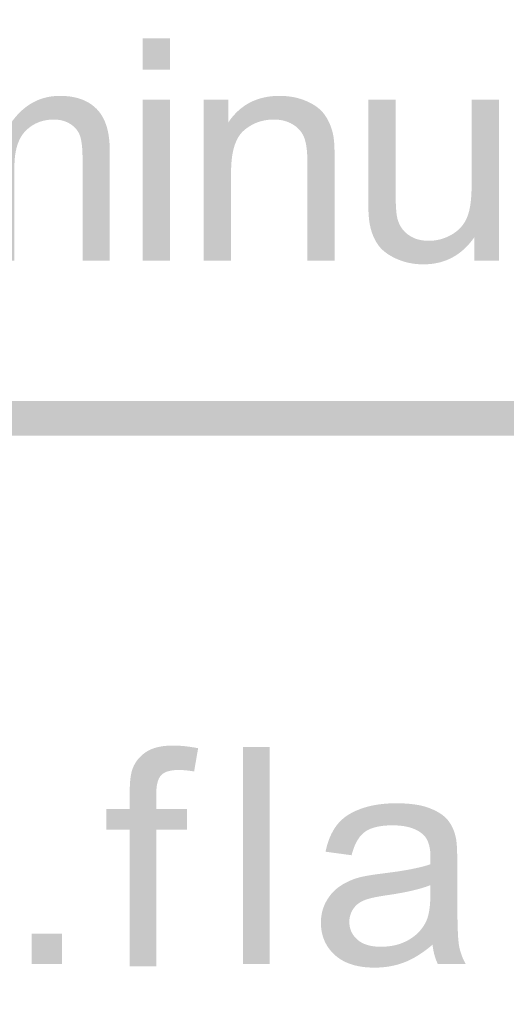
# Model space of a CAD drawing. Units: inches. Extents: x 0 to 8.5, y 0 to 11.
# Drawn here: x 2.5 to 2.7, y 0.7 to 1.1 of the extents above; entities that cross this region are included whole.
import ezdxf

# ---------------------------------------------------------------- set-up
doc = ezdxf.new("R2010")
doc.units = ezdxf.units.IN
doc.header["$LTSCALE"] = 0.03937
doc.header["$MEASUREMENT"] = 0
doc.layers.add('T Block', color=7, linetype='Continuous', true_color=0x000000)

msp = doc.modelspace()

# ---------------------------------------------------------------- hatches: boundary and pattern name
at = {"layer": 'T Block', "true_color": 0x000000, "extrusion": (0, 0, -1)}
for points in [[(-2.56754, 1.1062), (-2.56754, 1.11883), (-2.57852, 1.11883), (-2.57852, 1.1062)], [(-2.46648, 1.02935), (-2.46648, 1.09417), (-2.46648, 1.09417), (-2.4763, 1.09417), (-2.4763, 1.09417), (-2.4763, 1.08507), (-2.47669, 1.08566), (-2.4771, 1.08623), (-2.47752, 1.08679), (-2.47795, 1.08733), (-2.47841, 1.08786), (-2.47888, 1.08838), (-2.47936, 1.08888), (-2.47986, 1.08937), (-2.48037, 1.08984), (-2.4809, 1.0903), (-2.48145, 1.09074), (-2.48201, 1.09117), (-2.48259, 1.09158), (-2.48319, 1.09198), (-2.4838, 1.09236), (-2.48442, 1.09273), (-2.48506, 1.09308), (-2.48571, 1.09341), (-2.48637, 1.09372), (-2.48704, 1.094), (-2.48772, 1.09426), (-2.48842, 1.0945), (-2.48912, 1.09472), (-2.48984, 1.09491), (-2.49056, 1.09508), (-2.4913, 1.09523), (-2.49205, 1.09535), (-2.49281, 1.09545), (-2.49358, 1.09553), (-2.49436, 1.09559), (-2.49515, 1.09562), (-2.49596, 1.09563), (-2.49685, 1.09562), (-2.49772, 1.09559), (-2.49857, 1.09553), (-2.49939, 1.09545), (-2.5002, 1.09534), (-2.50099, 1.09521), (-2.50176, 1.09506), (-2.50214, 1.09497), (-2.50251, 1.09488), (-2.50288, 1.09479), (-2.50324, 1.09468), (-2.50359, 1.09458), (-2.50395, 1.09446), (-2.50429, 1.09434), (-2.50463, 1.09421), (-2.50497, 1.09408), (-2.5053, 1.09395), (-2.50563, 1.0938), (-2.50595, 1.09365), (-2.50626, 1.0935), (-2.50658, 1.09334), (-2.50688, 1.09317), (-2.50718, 1.093), (-2.50748, 1.09282), (-2.50777, 1.09264), (-2.50805, 1.09245), (-2.50833, 1.09225), (-2.50861, 1.09205), (-2.50888, 1.09185), (-2.50914, 1.09164), (-2.5094, 1.09143), (-2.50965, 1.09121), (-2.5099, 1.09099), (-2.51014, 1.09077), (-2.51038, 1.09054), (-2.51061, 1.0903), (-2.51084, 1.09006), (-2.51106, 1.08982), (-2.51128, 1.08957), (-2.51149, 1.08931), (-2.5117, 1.08905), (-2.5119, 1.08879), (-2.51209, 1.08852), (-2.51228, 1.08825), (-2.51247, 1.08797), (-2.51264, 1.08769), (-2.51282, 1.0874), (-2.51299, 1.08711), (-2.51315, 1.08682), (-2.51331, 1.08652), (-2.51346, 1.08621), (-2.51361, 1.0859), (-2.51375, 1.08559), (-2.51389, 1.08527), (-2.51402, 1.08494), (-2.51415, 1.08461), (-2.51427, 1.08428), (-2.51475, 1.08498), (-2.51525, 1.08566), (-2.51575, 1.08631), (-2.51626, 1.08694), (-2.51678, 1.08755), (-2.51731, 1.08814), (-2.51785, 1.0887), (-2.5184, 1.08925), (-2.51896, 1.08977), (-2.51953, 1.09027), (-2.5201, 1.09074), (-2.52069, 1.0912), (-2.52128, 1.09163), (-2.52188, 1.09204), (-2.5225, 1.09243), (-2.52312, 1.0928), (-2.52375, 1.09314), (-2.52439, 1.09346), (-2.52503, 1.09376), (-2.52569, 1.09404), (-2.52636, 1.09429), (-2.52703, 1.09453), (-2.52772, 1.09474), (-2.52841, 1.09492), (-2.52911, 1.09509), (-2.52983, 1.09523), (-2.53055, 1.09536), (-2.53128, 1.09546), (-2.53202, 1.09553), (-2.53276, 1.09559), (-2.53352, 1.09562), (-2.53429, 1.09563), (-2.53488, 1.09563), (-2.53547, 1.09561), (-2.53606, 1.09559), (-2.53663, 1.09555), (-2.53719, 1.0955), (-2.53775, 1.09545), (-2.53829, 1.09538), (-2.53883, 1.0953), (-2.53936, 1.09521), (-2.53988, 1.09511), (-2.54039, 1.095), (-2.54089, 1.09488), (-2.54139, 1.09475), (-2.54187, 1.09461), (-2.54235, 1.09446), (-2.54282, 1.0943), (-2.54328, 1.09413), (-2.54373, 1.09394), (-2.54417, 1.09375), (-2.5446, 1.09355), (-2.54502, 1.09333), (-2.54544, 1.09311), (-2.54585, 1.09287), (-2.54625, 1.09263), (-2.54664, 1.09237), (-2.54702, 1.09211), (-2.54739, 1.09183), (-2.54775, 1.09154), (-2.54811, 1.09125), (-2.54845, 1.09094), (-2.54879, 1.09062), (-2.54912, 1.09029), (-2.54944, 1.08995), (-2.54975, 1.0896), (-2.55005, 1.08924), (-2.55033, 1.08887), (-2.55061, 1.08848), (-2.55088, 1.08809), (-2.55114, 1.08768), (-2.55139, 1.08726), (-2.55163, 1.08683), (-2.55185, 1.08639), (-2.55207, 1.08594), (-2.55228, 1.08548), (-2.55248, 1.085), (-2.55266, 1.08451), (-2.55284, 1.08402), (-2.55301, 1.08351), (-2.55317, 1.08299), (-2.55331, 1.08246), (-2.55345, 1.08191), (-2.55358, 1.08136), (-2.55369, 1.0808), (-2.5538, 1.08022), (-2.5539, 1.07963), (-2.55398, 1.07903), (-2.55406, 1.07842), (-2.55412, 1.0778), (-2.55423, 1.07652), (-2.55429, 1.0752), (-2.55431, 1.07384), (-2.55431, 1.07384), (-2.55431, 1.02935), (-2.55431, 1.02935), (-2.54338, 1.02935), (-2.54338, 1.02935), (-2.54338, 1.07018), (-2.54336, 1.07177), (-2.54331, 1.07324), (-2.54323, 1.0746), (-2.54318, 1.07524), (-2.54311, 1.07585), (-2.54304, 1.07643), (-2.54296, 1.07698), (-2.54288, 1.0775), (-2.54278, 1.07799), (-2.54268, 1.07845), (-2.54256, 1.07889), (-2.54251, 1.0791), (-2.54244, 1.07929), (-2.54238, 1.07949), (-2.54232, 1.07967), (-2.54225, 1.07985), (-2.54217, 1.08003), (-2.5421, 1.0802), (-2.54202, 1.08038), (-2.54194, 1.08055), (-2.54185, 1.08072), (-2.54176, 1.08089), (-2.54167, 1.08105), (-2.54157, 1.08121), (-2.54147, 1.08137), (-2.54137, 1.08153), (-2.54127, 1.08169), (-2.54116, 1.08184), (-2.54104, 1.08199), (-2.54093, 1.08214), (-2.54081, 1.08229), (-2.54069, 1.08243), (-2.54056, 1.08257), (-2.54043, 1.08271), (-2.5403, 1.08285), (-2.54016, 1.08299), (-2.54002, 1.08312), (-2.53988, 1.08325), (-2.53973, 1.08338), (-2.53958, 1.08351), (-2.53943, 1.08363), (-2.53927, 1.08376), (-2.53911, 1.08388), (-2.53895, 1.08399), (-2.53878, 1.08411), (-2.53861, 1.08422), (-2.53844, 1.08434), (-2.53826, 1.08444), (-2.53808, 1.08455), (-2.5379, 1.08465), (-2.53772, 1.08475), (-2.53754, 1.08485), (-2.53735, 1.08494), (-2.53716, 1.08503), (-2.53697, 1.08511), (-2.53678, 1.08519), (-2.53659, 1.08527), (-2.53639, 1.08534), (-2.53619, 1.08542), (-2.53599, 1.08548), (-2.53579, 1.08555), (-2.53559, 1.08561), (-2.53539, 1.08567), (-2.53518, 1.08572), (-2.53497, 1.08577), (-2.53476, 1.08582), (-2.53455, 1.08586), (-2.53411, 1.08594), (-2.53368, 1.086), (-2.53323, 1.08605), (-2.53278, 1.08608), (-2.53231, 1.08611), (-2.53185, 1.08611), (-2.53142, 1.08611), (-2.531, 1.08609), (-2.53058, 1.08607), (-2.53017, 1.08604), (-2.52977, 1.086), (-2.52936, 1.08595), (-2.52897, 1.08589), (-2.52857, 1.08583), (-2.52818, 1.08575), (-2.5278, 1.08567), (-2.52742, 1.08557), (-2.52704, 1.08547), (-2.52667, 1.08536), (-2.52631, 1.08524), (-2.52595, 1.08511), (-2.52559, 1.08497), (-2.52524, 1.08483), (-2.52489, 1.08467), (-2.52455, 1.08451), (-2.52421, 1.08434), (-2.52387, 1.08415), (-2.52354, 1.08396), (-2.52322, 1.08376), (-2.5229, 1.08355), (-2.52258, 1.08334), (-2.52227, 1.08311), (-2.52196, 1.08288), (-2.52166, 1.08263), (-2.52136, 1.08238), (-2.52107, 1.08212), (-2.52078, 1.08185), (-2.52049, 1.08157), (-2.52021, 1.08128), (-2.51995, 1.08098), (-2.51969, 1.08067), (-2.51943, 1.08034), (-2.51919, 1.08001), (-2.51896, 1.07967), (-2.51873, 1.07931), (-2.51852, 1.07895), (-2.51831, 1.07857), (-2.51811, 1.07819), (-2.51792, 1.07779), (-2.51774, 1.07738), (-2.51757, 1.07697), (-2.51741, 1.07654), (-2.51725, 1.0761), (-2.51711, 1.07565), (-2.51697, 1.07519), (-2.51684, 1.07472), (-2.51672, 1.07423), (-2.51661, 1.07374), (-2.51651, 1.07324), (-2.51642, 1.07273), (-2.51633, 1.0722), (-2.51626, 1.07167), (-2.51619, 1.07112), (-2.51613, 1.07056), (-2.51605, 1.06942), (-2.51599, 1.06823), (-2.51598, 1.067), (-2.51598, 1.067), (-2.51598, 1.02935), (-2.51598, 1.02935), (-2.50499, 1.02935), (-2.50499, 1.02935), (-2.50499, 1.07146), (-2.50498, 1.07236), (-2.50495, 1.07324), (-2.5049, 1.07408), (-2.50482, 1.0749), (-2.50473, 1.07568), (-2.50461, 1.07644), (-2.50448, 1.07717), (-2.5044, 1.07753), (-2.50432, 1.07787), (-2.50423, 1.07821), (-2.50414, 1.07854), (-2.50404, 1.07887), (-2.50394, 1.07919), (-2.50383, 1.0795), (-2.50372, 1.0798), (-2.5036, 1.0801), (-2.50348, 1.08039), (-2.50335, 1.08067), (-2.50322, 1.08095), (-2.50308, 1.08122), (-2.50293, 1.08148), (-2.50278, 1.08173), (-2.50263, 1.08198), (-2.50247, 1.08222), (-2.5023, 1.08245), (-2.50213, 1.08268), (-2.50196, 1.08289), (-2.50177, 1.0831), (-2.50168, 1.08321), (-2.50158, 1.08331), (-2.50148, 1.08341), (-2.50138, 1.08351), (-2.50128, 1.0836), (-2.50118, 1.08369), (-2.50107, 1.08379), (-2.50097, 1.08388), (-2.50075, 1.08405), (-2.50052, 1.08422), (-2.50029, 1.08438), (-2.50005, 1.08454), (-2.49981, 1.08468), (-2.49956, 1.08482), (-2.4993, 1.08495), (-2.49904, 1.08508), (-2.49876, 1.0852), (-2.49849, 1.08531), (-2.4982, 1.08541), (-2.49791, 1.08551), (-2.49761, 1.0856), (-2.49731, 1.08568), (-2.497, 1.08575), (-2.49668, 1.08582), (-2.49635, 1.08588), (-2.49602, 1.08594), (-2.49568, 1.08598), (-2.49534, 1.08602), (-2.49499, 1.08605), (-2.49463, 1.08608), (-2.49426, 1.0861), (-2.49389, 1.08611), (-2.49352, 1.08611), (-2.49294, 1.0861), (-2.49237, 1.08607), (-2.4918, 1.08603), (-2.49124, 1.08596), (-2.49096, 1.08592), (-2.49068, 1.08587), (-2.49041, 1.08582), (-2.49013, 1.08577), (-2.48986, 1.08571), (-2.48959, 1.08564), (-2.48932, 1.08558), (-2.48905, 1.0855), (-2.48878, 1.08542), (-2.48852, 1.08534), (-2.48825, 1.08525), (-2.48799, 1.08516), (-2.48773, 1.08506), (-2.48747, 1.08496), (-2.48721, 1.08485), (-2.48695, 1.08474), (-2.48644, 1.0845), (-2.48594, 1.08424), (-2.48544, 1.08397), (-2.48494, 1.08367), (-2.4847, 1.08352), (-2.48446, 1.08336), (-2.48422, 1.08319), (-2.48399, 1.08302), (-2.48376, 1.08285), (-2.48354, 1.08268), (-2.48332, 1.08249), (-2.48311, 1.08231), (-2.4829, 1.08212), (-2.48269, 1.08192), (-2.48249, 1.08172), (-2.48229, 1.08152), (-2.4821, 1.08131), (-2.48191, 1.0811), (-2.48172, 1.08088), (-2.48154, 1.08066), (-2.48137, 1.08044), (-2.4812, 1.08021), (-2.48103, 1.07997), (-2.48086, 1.07973), (-2.48071, 1.07949), (-2.48055, 1.07924), (-2.4804, 1.07899), (-2.48025, 1.07873), (-2.48011, 1.07847), (-2.47997, 1.07821), (-2.47984, 1.07794), (-2.47971, 1.07766), (-2.47958, 1.07738), (-2.47946, 1.0771), (-2.47935, 1.07681), (-2.47923, 1.07652), (-2.47912, 1.07623), (-2.47902, 1.07592), (-2.47882, 1.07528), (-2.47863, 1.07461), (-2.47846, 1.07391), (-2.4783, 1.07318), (-2.47815, 1.07242), (-2.47802, 1.07162), (-2.47791, 1.07079), (-2.4778, 1.06992), (-2.47771, 1.06903), (-2.47757, 1.06714), (-2.47749, 1.06513), (-2.47746, 1.06299), (-2.47746, 1.06299), (-2.47746, 1.02935), (-2.47746, 1.02935)], [(-2.56754, 1.02935), (-2.56754, 1.09417), (-2.57852, 1.09417), (-2.57852, 1.02935)], [(-2.59212, 1.02935), (-2.59212, 1.09417), (-2.59212, 1.09417), (-2.60201, 1.09417), (-2.60201, 1.09417), (-2.60201, 1.08496), (-2.60246, 1.08562), (-2.60293, 1.08625), (-2.6034, 1.08686), (-2.60389, 1.08746), (-2.6044, 1.08803), (-2.60491, 1.08858), (-2.60544, 1.08911), (-2.60598, 1.08963), (-2.60653, 1.09012), (-2.60709, 1.09058), (-2.60767, 1.09103), (-2.60826, 1.09146), (-2.60886, 1.09187), (-2.60947, 1.09225), (-2.6101, 1.09262), (-2.61074, 1.09296), (-2.61139, 1.09329), (-2.61205, 1.09359), (-2.61273, 1.09387), (-2.61341, 1.09413), (-2.61411, 1.09437), (-2.61483, 1.09459), (-2.61555, 1.09479), (-2.61629, 1.09497), (-2.61704, 1.09512), (-2.6178, 1.09526), (-2.61858, 1.09537), (-2.61937, 1.09547), (-2.62016, 1.09554), (-2.62098, 1.09559), (-2.6218, 1.09562), (-2.62264, 1.09563), (-2.62337, 1.09563), (-2.62409, 1.0956), (-2.6248, 1.09556), (-2.62551, 1.0955), (-2.62621, 1.09543), (-2.6269, 1.09534), (-2.62758, 1.09523), (-2.62826, 1.09511), (-2.62893, 1.09497), (-2.62959, 1.09481), (-2.63025, 1.09464), (-2.6309, 1.09445), (-2.63154, 1.09424), (-2.63217, 1.09402), (-2.6328, 1.09379), (-2.63341, 1.09353), (-2.63402, 1.09326), (-2.6346, 1.09298), (-2.63517, 1.09269), (-2.63571, 1.09239), (-2.63624, 1.09208), (-2.63675, 1.09176), (-2.63724, 1.09143), (-2.63771, 1.09109), (-2.63816, 1.09074), (-2.63837, 1.09056), (-2.63859, 1.09038), (-2.63879, 1.09019), (-2.639, 1.09001), (-2.6392, 1.08982), (-2.63939, 1.08963), (-2.63958, 1.08943), (-2.63976, 1.08923), (-2.63994, 1.08903), (-2.64012, 1.08883), (-2.64029, 1.08863), (-2.64045, 1.08842), (-2.64061, 1.08821), (-2.64077, 1.088), (-2.64107, 1.08757), (-2.64135, 1.08712), (-2.64163, 1.08667), (-2.64189, 1.08621), (-2.64215, 1.08574), (-2.64239, 1.08526), (-2.64262, 1.08476), (-2.64284, 1.08426), (-2.64305, 1.08375), (-2.64325, 1.08323), (-2.64343, 1.0827), (-2.6436, 1.08216), (-2.64377, 1.0816), (-2.64392, 1.08104), (-2.64406, 1.08047), (-2.64418, 1.07989), (-2.64426, 1.07949), (-2.64433, 1.07905), (-2.64439, 1.07858), (-2.64445, 1.07807), (-2.64456, 1.07695), (-2.64464, 1.07569), (-2.64476, 1.07273), (-2.64479, 1.0692), (-2.64479, 1.0692), (-2.64479, 1.02935), (-2.64479, 1.02935), (-2.63381, 1.02935), (-2.63381, 1.02935), (-2.63381, 1.06878), (-2.63379, 1.0704), (-2.63373, 1.07192), (-2.63363, 1.07334), (-2.63356, 1.07401), (-2.63349, 1.07465), (-2.6334, 1.07526), (-2.63331, 1.07585), (-2.6332, 1.07641), (-2.63309, 1.07694), (-2.63296, 1.07745), (-2.63283, 1.07793), (-2.63276, 1.07816), (-2.63268, 1.07839), (-2.6326, 1.0786), (-2.63253, 1.07882), (-2.63244, 1.07902), (-2.63236, 1.07923), (-2.63227, 1.07943), (-2.63217, 1.07963), (-2.63208, 1.07982), (-2.63198, 1.08002), (-2.63187, 1.08021), (-2.63176, 1.0804), (-2.63165, 1.08058), (-2.63153, 1.08077), (-2.63141, 1.08095), (-2.63128, 1.08112), (-2.63116, 1.0813), (-2.63102, 1.08147), (-2.63089, 1.08164), (-2.63075, 1.08181), (-2.6306, 1.08197), (-2.63045, 1.08214), (-2.6303, 1.0823), (-2.63015, 1.08245), (-2.62999, 1.08261), (-2.62982, 1.08276), (-2.62966, 1.08291), (-2.62948, 1.08305), (-2.62931, 1.0832), (-2.62913, 1.08334), (-2.62895, 1.08348), (-2.62876, 1.08361), (-2.62857, 1.08375), (-2.62838, 1.08388), (-2.62818, 1.08401), (-2.62798, 1.08413), (-2.62777, 1.08425), (-2.62756, 1.08437), (-2.62735, 1.08448), (-2.62714, 1.08459), (-2.62693, 1.0847), (-2.62671, 1.0848), (-2.62649, 1.0849), (-2.62627, 1.085), (-2.62605, 1.08509), (-2.62583, 1.08517), (-2.6256, 1.08526), (-2.62537, 1.08534), (-2.62514, 1.08541), (-2.6249, 1.08548), (-2.62467, 1.08555), (-2.62443, 1.08562), (-2.62395, 1.08573), (-2.62346, 1.08583), (-2.62295, 1.08592), (-2.62245, 1.08599), (-2.62193, 1.08604), (-2.6214, 1.08608), (-2.62086, 1.0861), (-2.62032, 1.08611), (-2.61988, 1.08611), (-2.61945, 1.08609), (-2.61902, 1.08607), (-2.61859, 1.08604), (-2.61817, 1.086), (-2.61775, 1.08595), (-2.61734, 1.0859), (-2.61693, 1.08583), (-2.61652, 1.08576), (-2.61612, 1.08568), (-2.61572, 1.08558), (-2.61532, 1.08548), (-2.61493, 1.08537), (-2.61454, 1.08526), (-2.61416, 1.08513), (-2.61378, 1.08499), (-2.6134, 1.08485), (-2.61303, 1.0847), (-2.61266, 1.08454), (-2.61229, 1.08437), (-2.61193, 1.08419), (-2.61157, 1.084), (-2.61122, 1.0838), (-2.61087, 1.0836), (-2.61052, 1.08339), (-2.61018, 1.08316), (-2.60984, 1.08293), (-2.6095, 1.08269), (-2.60917, 1.08245), (-2.60884, 1.08219), (-2.60852, 1.08192), (-2.6082, 1.08165), (-2.60804, 1.08151), (-2.60789, 1.08136), (-2.60773, 1.08121), (-2.60758, 1.08106), (-2.60743, 1.0809), (-2.60729, 1.08074), (-2.60715, 1.08058), (-2.60701, 1.08041), (-2.60687, 1.08024), (-2.60673, 1.08006), (-2.6066, 1.07988), (-2.60647, 1.0797), (-2.60634, 1.07951), (-2.60621, 1.07932), (-2.60609, 1.07912), (-2.60597, 1.07892), (-2.60574, 1.07851), (-2.60551, 1.07809), (-2.6053, 1.07764), (-2.6051, 1.07719), (-2.6049, 1.07671), (-2.60472, 1.07622), (-2.60454, 1.07572), (-2.60438, 1.0752), (-2.60423, 1.07466), (-2.60408, 1.07411), (-2.60395, 1.07354), (-2.60382, 1.07296), (-2.60371, 1.07236), (-2.6036, 1.07175), (-2.60351, 1.07112), (-2.60343, 1.07047), (-2.60329, 1.06914), (-2.60319, 1.06774), (-2.60313, 1.06627), (-2.60311, 1.06475), (-2.60311, 1.06475), (-2.60311, 1.02935), (-2.60311, 1.02935)], [(-2.70099, 1.02935), (-2.70099, 1.03887), (-2.70052, 1.0382), (-2.70003, 1.03754), (-2.69953, 1.03691), (-2.69902, 1.0363), (-2.6985, 1.03571), (-2.69796, 1.03514), (-2.69742, 1.03459), (-2.69687, 1.03406), (-2.69631, 1.03356), (-2.69573, 1.03308), (-2.69515, 1.03262), (-2.69455, 1.03218), (-2.69395, 1.03176), (-2.69333, 1.03136), (-2.6927, 1.03099), (-2.69207, 1.03063), (-2.69142, 1.0303), (-2.69076, 1.02999), (-2.69009, 1.0297), (-2.68941, 1.02943), (-2.68872, 1.02918), (-2.68802, 1.02896), (-2.68731, 1.02875), (-2.68659, 1.02857), (-2.68585, 1.02841), (-2.68511, 1.02827), (-2.68436, 1.02815), (-2.68359, 1.02806), (-2.68281, 1.02798), (-2.68203, 1.02793), (-2.68123, 1.0279), (-2.68043, 1.02788), (-2.67971, 1.02789), (-2.679, 1.02792), (-2.6783, 1.02796), (-2.6776, 1.02802), (-2.67691, 1.0281), (-2.67623, 1.02819), (-2.67555, 1.02831), (-2.67488, 1.02843), (-2.67421, 1.02858), (-2.67355, 1.02874), (-2.67289, 1.02892), (-2.67225, 1.02912), (-2.6716, 1.02934), (-2.67097, 1.02957), (-2.67033, 1.02982), (-2.66971, 1.03008), (-2.6691, 1.03036), (-2.66851, 1.03065), (-2.66793, 1.03095), (-2.66738, 1.03125), (-2.66685, 1.03157), (-2.66634, 1.03189), (-2.66585, 1.03222), (-2.66538, 1.03256), (-2.66493, 1.03291), (-2.6645, 1.03327), (-2.66429, 1.03345), (-2.66408, 1.03364), (-2.66389, 1.03382), (-2.66369, 1.03401), (-2.66351, 1.0342), (-2.66332, 1.0344), (-2.66314, 1.03459), (-2.66297, 1.03479), (-2.6628, 1.03499), (-2.66264, 1.03519), (-2.66248, 1.0354), (-2.66233, 1.0356), (-2.66203, 1.03603), (-2.66175, 1.03646), (-2.66148, 1.03691), (-2.66121, 1.03736), (-2.66096, 1.03783), (-2.66072, 1.03831), (-2.66049, 1.0388), (-2.66027, 1.03931), (-2.66007, 1.03982), (-2.65987, 1.04035), (-2.65969, 1.04089), (-2.65952, 1.04144), (-2.65936, 1.042), (-2.65921, 1.04257), (-2.65907, 1.04316), (-2.65894, 1.04375), (-2.65886, 1.04417), (-2.65878, 1.04462), (-2.65871, 1.0451), (-2.65865, 1.04561), (-2.65853, 1.04671), (-2.65844, 1.04793), (-2.65836, 1.04928), (-2.65831, 1.05073), (-2.65827, 1.05401), (-2.65827, 1.05401), (-2.65827, 1.09417), (-2.65827, 1.09417), (-2.66926, 1.09417), (-2.66926, 1.09417), (-2.66926, 1.05821), (-2.6693, 1.05427), (-2.66942, 1.05102), (-2.66952, 1.04966), (-2.66963, 1.04847), (-2.6697, 1.04794), (-2.66977, 1.04746), (-2.66985, 1.04702), (-2.66989, 1.04682), (-2.66993, 1.04663), (-2.66999, 1.04636), (-2.67007, 1.04609), (-2.67014, 1.04583), (-2.67022, 1.04557), (-2.67031, 1.04532), (-2.6704, 1.04506), (-2.67049, 1.04482), (-2.67059, 1.04457), (-2.67069, 1.04433), (-2.6708, 1.04409), (-2.67091, 1.04386), (-2.67103, 1.04363), (-2.67115, 1.04341), (-2.67128, 1.04318), (-2.67141, 1.04297), (-2.67154, 1.04275), (-2.67168, 1.04254), (-2.67183, 1.04233), (-2.67198, 1.04213), (-2.67213, 1.04193), (-2.67229, 1.04173), (-2.67245, 1.04154), (-2.67262, 1.04135), (-2.67279, 1.04117), (-2.67296, 1.04099), (-2.67314, 1.04081), (-2.67333, 1.04064), (-2.67352, 1.04047), (-2.67371, 1.0403), (-2.67391, 1.04014), (-2.67411, 1.03998), (-2.67432, 1.03982), (-2.67453, 1.03967), (-2.67475, 1.03952), (-2.67496, 1.03938), (-2.67519, 1.03924), (-2.67541, 1.03911), (-2.67564, 1.03898), (-2.67587, 1.03885), (-2.6761, 1.03874), (-2.67634, 1.03862), (-2.67657, 1.03851), (-2.67682, 1.03841), (-2.67706, 1.03831), (-2.67731, 1.03822), (-2.67756, 1.03813), (-2.67782, 1.03804), (-2.67808, 1.03797), (-2.67834, 1.03789), (-2.6786, 1.03782), (-2.67887, 1.03776), (-2.67914, 1.0377), (-2.67941, 1.03764), (-2.67969, 1.03759), (-2.67997, 1.03755), (-2.68025, 1.0375), (-2.68054, 1.03747), (-2.68082, 1.03744), (-2.68141, 1.03739), (-2.68201, 1.03736), (-2.68262, 1.03735), (-2.68324, 1.03736), (-2.68385, 1.03739), (-2.68445, 1.03744), (-2.68506, 1.03751), (-2.68565, 1.0376), (-2.68624, 1.03771), (-2.68683, 1.03783), (-2.68741, 1.03798), (-2.68799, 1.03815), (-2.68856, 1.03834), (-2.68913, 1.03854), (-2.68969, 1.03877), (-2.69025, 1.03902), (-2.69081, 1.03928), (-2.69136, 1.03957), (-2.6919, 1.03987), (-2.69217, 1.04004), (-2.69243, 1.0402), (-2.69269, 1.04037), (-2.69294, 1.04054), (-2.69319, 1.04071), (-2.69344, 1.04089), (-2.69367, 1.04107), (-2.69391, 1.04126), (-2.69414, 1.04145), (-2.69436, 1.04164), (-2.69458, 1.04184), (-2.69479, 1.04204), (-2.695, 1.04224), (-2.69521, 1.04244), (-2.6954, 1.04266), (-2.6956, 1.04287), (-2.69579, 1.04309), (-2.69597, 1.04331), (-2.69615, 1.04353), (-2.69632, 1.04376), (-2.69649, 1.04399), (-2.69666, 1.04423), (-2.69682, 1.04447), (-2.69697, 1.04471), (-2.69712, 1.04495), (-2.69727, 1.0452), (-2.69741, 1.04546), (-2.69754, 1.04571), (-2.69767, 1.04597), (-2.6978, 1.04624), (-2.69792, 1.04651), (-2.69803, 1.04678), (-2.69814, 1.04705), (-2.69825, 1.04734), (-2.69835, 1.04763), (-2.69845, 1.04793), (-2.69864, 1.04855), (-2.69882, 1.0492), (-2.69898, 1.04989), (-2.69913, 1.0506), (-2.69926, 1.05134), (-2.69938, 1.05212), (-2.69949, 1.05293), (-2.69958, 1.05376), (-2.69966, 1.05463), (-2.69972, 1.05553), (-2.69981, 1.05742), (-2.69983, 1.05943), (-2.69983, 1.05943), (-2.69983, 1.09417), (-2.69983, 1.09417), (-2.71082, 1.09417), (-2.71082, 1.09417), (-2.71082, 1.02935), (-2.71082, 1.02935)], [(-2.1136, 0.95889), (-2.11342, 0.95889), (-2.11324, 0.9589), (-2.11306, 0.95891), (-2.11288, 0.95892), (-2.11271, 0.95894), (-2.11253, 0.95897), (-2.11236, 0.959), (-2.11219, 0.95903), (-2.11202, 0.95907), (-2.11185, 0.95911), (-2.11168, 0.95915), (-2.11152, 0.9592), (-2.11135, 0.95926), (-2.11119, 0.95931), (-2.11103, 0.95937), (-2.11087, 0.95944), (-2.11072, 0.95951), (-2.11056, 0.95958), (-2.11041, 0.95965), (-2.11026, 0.95973), (-2.11011, 0.95981), (-2.10997, 0.9599), (-2.10983, 0.95999), (-2.10969, 0.96008), (-2.10955, 0.96018), (-2.10941, 0.96028), (-2.10928, 0.96038), (-2.10915, 0.96049), (-2.10902, 0.96059), (-2.10889, 0.96071), (-2.10877, 0.96082), (-2.10865, 0.96094), (-2.10853, 0.96106), (-2.10842, 0.96118), (-2.10831, 0.96131), (-2.1082, 0.96143), (-2.10809, 0.96157), (-2.10799, 0.9617), (-2.10789, 0.96183), (-2.10779, 0.96197), (-2.1077, 0.96211), (-2.10761, 0.96226), (-2.10753, 0.9624), (-2.10744, 0.96255), (-2.10737, 0.9627), (-2.10729, 0.96285), (-2.10722, 0.96301), (-2.10715, 0.96316), (-2.10709, 0.96332), (-2.10702, 0.96348), (-2.10697, 0.96364), (-2.10691, 0.96381), (-2.10687, 0.96397), (-2.10682, 0.96414), (-2.10678, 0.96431), (-2.10674, 0.96448), (-2.10671, 0.96465), (-2.10668, 0.96482), (-2.10666, 0.965), (-2.10664, 0.96517), (-2.10662, 0.96535), (-2.10661, 0.96553), (-2.1066, 0.96571), (-2.1066, 0.96589), (-2.1066, 0.96607), (-2.10661, 0.96625), (-2.10662, 0.96643), (-2.10664, 0.9666), (-2.10666, 0.96678), (-2.10668, 0.96695), (-2.10671, 0.96713), (-2.10674, 0.9673), (-2.10678, 0.96747), (-2.10682, 0.96764), (-2.10687, 0.9678), (-2.10691, 0.96797), (-2.10697, 0.96813), (-2.10702, 0.96829), (-2.10709, 0.96845), (-2.10715, 0.96861), (-2.10722, 0.96877), (-2.10729, 0.96892), (-2.10737, 0.96907), (-2.10744, 0.96922), (-2.10753, 0.96937), (-2.10761, 0.96952), (-2.1077, 0.96966), (-2.10779, 0.9698), (-2.10789, 0.96994), (-2.10799, 0.97007), (-2.10809, 0.97021), (-2.1082, 0.97034), (-2.10831, 0.97047), (-2.10842, 0.97059), (-2.10853, 0.97072), (-2.10865, 0.97084), (-2.10877, 0.97095), (-2.10889, 0.97107), (-2.10902, 0.97118), (-2.10915, 0.97129), (-2.10928, 0.97139), (-2.10941, 0.97149), (-2.10955, 0.97159), (-2.10969, 0.97169), (-2.10983, 0.97178), (-2.10997, 0.97187), (-2.11011, 0.97196), (-2.11026, 0.97204), (-2.11041, 0.97212), (-2.11056, 0.9722), (-2.11072, 0.97227), (-2.11087, 0.97234), (-2.11103, 0.9724), (-2.11119, 0.97246), (-2.11135, 0.97252), (-2.11152, 0.97257), (-2.11168, 0.97262), (-2.11185, 0.97266), (-2.11202, 0.97271), (-2.11219, 0.97274), (-2.11236, 0.97278), (-2.11253, 0.9728), (-2.11271, 0.97283), (-2.11288, 0.97285), (-2.11306, 0.97286), (-2.11324, 0.97288), (-2.11342, 0.97288), (-2.1136, 0.97289), (-2.11387, 0.97289), (-8.06211, 0.97352), (-8.06229, 0.97352), (-8.06247, 0.97351), (-8.06264, 0.9735), (-8.06282, 0.97349), (-8.063, 0.97347), (-8.06317, 0.97344), (-8.06334, 0.97341), (-8.06352, 0.97338), (-8.06369, 0.97334), (-8.06385, 0.9733), (-8.06402, 0.97326), (-8.06419, 0.97321), (-8.06435, 0.97315), (-8.06451, 0.9731), (-8.06467, 0.97304), (-8.06483, 0.97297), (-8.06499, 0.9729), (-8.06514, 0.97283), (-8.06529, 0.97276), (-8.06544, 0.97268), (-8.06559, 0.9726), (-8.06573, 0.97251), (-8.06588, 0.97242), (-8.06602, 0.97233), (-8.06616, 0.97223), (-8.06629, 0.97213), (-8.06643, 0.97203), (-8.06656, 0.97192), (-8.06669, 0.97182), (-8.06681, 0.9717), (-8.06693, 0.97159), (-8.06705, 0.97147), (-8.06717, 0.97135), (-8.06729, 0.97123), (-8.0674, 0.9711), (-8.06751, 0.97098), (-8.06761, 0.97085), (-8.06771, 0.97071), (-8.06781, 0.97058), (-8.06791, 0.97044), (-8.068, 0.9703), (-8.06809, 0.97015), (-8.06818, 0.97001), (-8.06826, 0.96986), (-8.06834, 0.96971), (-8.06841, 0.96956), (-8.06849, 0.9694), (-8.06855, 0.96925), (-8.06862, 0.96909), (-8.06868, 0.96893), (-8.06874, 0.96877), (-8.06879, 0.96861), (-8.06884, 0.96844), (-8.06888, 0.96827), (-8.06892, 0.9681), (-8.06896, 0.96793), (-8.06899, 0.96776), (-8.06902, 0.96759), (-8.06905, 0.96742), (-8.06907, 0.96724), (-8.06908, 0.96706), (-8.06909, 0.96688), (-8.0691, 0.9667), (-8.0691, 0.96652), (-8.0691, 0.96634), (-8.06909, 0.96616), (-8.06908, 0.96599), (-8.06907, 0.96581), (-8.06905, 0.96563), (-8.06902, 0.96546), (-8.06899, 0.96529), (-8.06896, 0.96511), (-8.06892, 0.96494), (-8.06888, 0.96477), (-8.06884, 0.96461), (-8.06879, 0.96444), (-8.06874, 0.96428), (-8.06868, 0.96412), (-8.06862, 0.96396), (-8.06855, 0.9638), (-8.06849, 0.96364), (-8.06841, 0.96349), (-8.06834, 0.96334), (-8.06826, 0.96319), (-8.06818, 0.96304), (-8.06809, 0.96289), (-8.068, 0.96275), (-8.06791, 0.96261), (-8.06781, 0.96247), (-8.06771, 0.96234), (-8.06761, 0.9622), (-8.06751, 0.96207), (-8.0674, 0.96194), (-8.06729, 0.96182), (-8.06717, 0.9617), (-8.06705, 0.96158), (-8.06693, 0.96146), (-8.06681, 0.96134), (-8.06669, 0.96123), (-8.06656, 0.96112), (-8.06643, 0.96102), (-8.06629, 0.96092), (-8.06616, 0.96082), (-8.06602, 0.96072), (-8.06588, 0.96063), (-8.06573, 0.96054), (-8.06559, 0.96045), (-8.06544, 0.96037), (-8.06529, 0.96029), (-8.06514, 0.96022), (-8.06499, 0.96014), (-8.06483, 0.96008), (-8.06467, 0.96001), (-8.06451, 0.95995), (-8.06435, 0.95989), (-8.06419, 0.95984), (-8.06402, 0.95979), (-8.06385, 0.95975), (-8.06369, 0.9597), (-8.06352, 0.95967), (-8.06334, 0.95963), (-8.06317, 0.95961), (-8.063, 0.95958), (-8.06282, 0.95956), (-8.06264, 0.95955), (-8.06247, 0.95953), (-8.06229, 0.95953), (-8.06211, 0.95953), (-8.06183, 0.95953)], [(-2.56235, 0.74559), (-2.56235, 0.8005), (-2.56235, 0.8005), (-2.55289, 0.8005), (-2.55289, 0.8005), (-2.55289, 0.80883), (-2.55289, 0.80883), (-2.56235, 0.80883), (-2.56235, 0.80883), (-2.56235, 0.81555), (-2.56237, 0.8171), (-2.56242, 0.81854), (-2.56251, 0.81988), (-2.56257, 0.82051), (-2.56264, 0.82111), (-2.56271, 0.82169), (-2.56279, 0.82224), (-2.56289, 0.82277), (-2.56299, 0.82327), (-2.5631, 0.82375), (-2.56322, 0.8242), (-2.56328, 0.82441), (-2.56335, 0.82462), (-2.56342, 0.82482), (-2.56349, 0.82502), (-2.56359, 0.82528), (-2.56369, 0.82554), (-2.5638, 0.82579), (-2.56391, 0.82604), (-2.56403, 0.82629), (-2.56415, 0.82653), (-2.56428, 0.82677), (-2.56441, 0.82701), (-2.56454, 0.82724), (-2.56468, 0.82747), (-2.56483, 0.8277), (-2.56498, 0.82793), (-2.56513, 0.82815), (-2.56529, 0.82837), (-2.56545, 0.82858), (-2.56562, 0.8288), (-2.56579, 0.82901), (-2.56597, 0.82921), (-2.56615, 0.82942), (-2.56634, 0.82962), (-2.56653, 0.82982), (-2.56673, 0.83001), (-2.56693, 0.8302), (-2.56713, 0.83039), (-2.56734, 0.83058), (-2.56755, 0.83076), (-2.56777, 0.83094), (-2.56799, 0.83111), (-2.56822, 0.83129), (-2.56845, 0.83146), (-2.56869, 0.83163), (-2.56893, 0.83179), (-2.56918, 0.83195), (-2.56943, 0.8321), (-2.56969, 0.83225), (-2.56996, 0.8324), (-2.57023, 0.83253), (-2.5705, 0.83267), (-2.57079, 0.8328), (-2.57108, 0.83292), (-2.57137, 0.83304), (-2.57167, 0.83315), (-2.57198, 0.83326), (-2.5723, 0.83337), (-2.57262, 0.83346), (-2.57294, 0.83356), (-2.57328, 0.83365), (-2.57361, 0.83373), (-2.57396, 0.83381), (-2.57431, 0.83388), (-2.57503, 0.83401), (-2.57577, 0.83413), (-2.57654, 0.83422), (-2.57733, 0.83429), (-2.57815, 0.83434), (-2.57899, 0.83437), (-2.57986, 0.83438), (-2.581, 0.83436), (-2.58218, 0.83431), (-2.58339, 0.83423), (-2.58462, 0.83411), (-2.58589, 0.83396), (-2.58718, 0.83377), (-2.58851, 0.83356), (-2.58986, 0.83331), (-2.58986, 0.83331), (-2.58825, 0.82395), (-2.58742, 0.82409), (-2.58661, 0.82421), (-2.5858, 0.82432), (-2.58501, 0.8244), (-2.58423, 0.82447), (-2.58345, 0.82451), (-2.58269, 0.82454), (-2.58195, 0.82455), (-2.58135, 0.82454), (-2.58077, 0.82451), (-2.58022, 0.82447), (-2.57968, 0.82442), (-2.57943, 0.82438), (-2.57917, 0.82434), (-2.57893, 0.8243), (-2.57869, 0.82425), (-2.57845, 0.8242), (-2.57822, 0.82415), (-2.578, 0.82409), (-2.57778, 0.82403), (-2.57756, 0.82396), (-2.57736, 0.82389), (-2.57715, 0.82382), (-2.57696, 0.82374), (-2.57677, 0.82365), (-2.57658, 0.82357), (-2.5764, 0.82347), (-2.57623, 0.82338), (-2.57606, 0.82328), (-2.5759, 0.82318), (-2.57574, 0.82307), (-2.57566, 0.82301), (-2.57559, 0.82296), (-2.57551, 0.8229), (-2.57544, 0.82284), (-2.57537, 0.82278), (-2.5753, 0.82272), (-2.57523, 0.82266), (-2.57517, 0.8226), (-2.5751, 0.82254), (-2.57504, 0.82247), (-2.57497, 0.82241), (-2.57491, 0.82234), (-2.57485, 0.82227), (-2.57479, 0.8222), (-2.57473, 0.82212), (-2.57467, 0.82205), (-2.57462, 0.82197), (-2.57456, 0.82189), (-2.57451, 0.82181), (-2.57445, 0.82173), (-2.5744, 0.82165), (-2.57435, 0.82156), (-2.57425, 0.82138), (-2.57415, 0.8212), (-2.57406, 0.82101), (-2.57397, 0.82081), (-2.57388, 0.82061), (-2.5738, 0.82039), (-2.57373, 0.82018), (-2.57365, 0.81995), (-2.57358, 0.81972), (-2.57352, 0.81948), (-2.57346, 0.81923), (-2.5734, 0.81898), (-2.57335, 0.81871), (-2.5733, 0.81845), (-2.57325, 0.81817), (-2.57321, 0.81789), (-2.57314, 0.8173), (-2.57309, 0.81669), (-2.57305, 0.81604), (-2.57302, 0.81537), (-2.57301, 0.81467), (-2.57301, 0.81467), (-2.57301, 0.80883), (-2.57302, 0.80883), (-2.58534, 0.80883), (-2.58534, 0.80883), (-2.58534, 0.8005), (-2.58534, 0.8005), (-2.57301, 0.8005), (-2.57301, 0.8005), (-2.57301, 0.74559), (-2.57301, 0.74559)], [(-2.60787, 0.7465), (-2.60787, 0.83379), (-2.61859, 0.83379), (-2.61859, 0.7465)], [(-2.52285, 0.7465), (-2.52285, 0.75871), (-2.53506, 0.75871), (-2.53506, 0.7465)]]:
    msp.add_hatch(color=18, dxfattribs=at).paths.add_polyline_path(points, flags=0)
h = msp.add_hatch(color=18, dxfattribs=at)
h.paths.add_polyline_path([(-2.68414, 0.7543), (-2.68266, 0.75308), (-2.68192, 0.7525), (-2.68119, 0.75195), (-2.68046, 0.75142), (-2.67974, 0.75092), (-2.67902, 0.75044), (-2.6783, 0.74998), (-2.67758, 0.74955), (-2.67687, 0.74914), (-2.67617, 0.74875), (-2.67546, 0.74838), (-2.67476, 0.74804), (-2.67406, 0.74772), (-2.67337, 0.74742), (-2.67268, 0.74715), (-2.67199, 0.7469), (-2.67129, 0.74666), (-2.67058, 0.74644), (-2.66987, 0.74624), (-2.66916, 0.74606), (-2.66843, 0.74589), (-2.6677, 0.74573), (-2.66697, 0.74559), (-2.66623, 0.74547), (-2.66548, 0.74537), (-2.66472, 0.74528), (-2.66396, 0.7452), (-2.6632, 0.74515), (-2.66242, 0.74511), (-2.66165, 0.74508), (-2.66086, 0.74507), (-2.65958, 0.74509), (-2.65833, 0.74515), (-2.65772, 0.7452), (-2.65712, 0.74525), (-2.65653, 0.74532), (-2.65595, 0.74539), (-2.65538, 0.74548), (-2.65482, 0.74557), (-2.65427, 0.74568), (-2.65372, 0.74579), (-2.65319, 0.74591), (-2.65267, 0.74605), (-2.65215, 0.74619), (-2.65165, 0.74635), (-2.65115, 0.74651), (-2.65066, 0.74668), (-2.65019, 0.74687), (-2.64972, 0.74706), (-2.64926, 0.74727), (-2.64881, 0.74748), (-2.64837, 0.7477), (-2.64794, 0.74794), (-2.64752, 0.74818), (-2.64711, 0.74843), (-2.64671, 0.7487), (-2.64632, 0.74897), (-2.64593, 0.74925), (-2.64556, 0.74955), (-2.6452, 0.74985), (-2.64484, 0.75016), (-2.6445, 0.75048), (-2.64416, 0.75081), (-2.64384, 0.75114), (-2.64353, 0.75148), (-2.64323, 0.75182), (-2.64294, 0.75217), (-2.64266, 0.75252), (-2.64239, 0.75288), (-2.64214, 0.75325), (-2.64189, 0.75362), (-2.64166, 0.75399), (-2.64143, 0.75438), (-2.64122, 0.75476), (-2.64102, 0.75516), (-2.64083, 0.75555), (-2.64065, 0.75596), (-2.64048, 0.75637), (-2.64032, 0.75678), (-2.64017, 0.7572), (-2.64003, 0.75763), (-2.63991, 0.75806), (-2.63979, 0.7585), (-2.63969, 0.75894), (-2.6396, 0.75939), (-2.63951, 0.75984), (-2.63944, 0.7603), (-2.63938, 0.76076), (-2.63933, 0.76123), (-2.6393, 0.76171), (-2.63927, 0.76219), (-2.63925, 0.76268), (-2.63925, 0.76317), (-2.63925, 0.76375), (-2.63928, 0.76432), (-2.63932, 0.76489), (-2.63938, 0.76544), (-2.63945, 0.766), (-2.63954, 0.76654), (-2.63965, 0.76708), (-2.63977, 0.76762), (-2.63991, 0.76814), (-2.64007, 0.76867), (-2.64024, 0.76918), (-2.64043, 0.76969), (-2.64064, 0.77019), (-2.64086, 0.77069), (-2.6411, 0.77118), (-2.64136, 0.77166), (-2.64163, 0.77213), (-2.64191, 0.7726), (-2.6422, 0.77305), (-2.6425, 0.77349), (-2.64281, 0.77391), (-2.64313, 0.77433), (-2.64346, 0.77473), (-2.6438, 0.77512), (-2.64415, 0.7755), (-2.64451, 0.77586), (-2.64488, 0.77622), (-2.64526, 0.77656), (-2.64566, 0.77689), (-2.64606, 0.77721), (-2.64647, 0.77752), (-2.6469, 0.77782), (-2.64733, 0.7781), (-2.64777, 0.77838), (-2.64821, 0.77865), (-2.64866, 0.77891), (-2.64912, 0.77916), (-2.64959, 0.7794), (-2.65006, 0.77963), (-2.65054, 0.77986), (-2.65102, 0.78007), (-2.65152, 0.78028), (-2.65201, 0.78048), (-2.65252, 0.78067), (-2.65303, 0.78085), (-2.65355, 0.78102), (-2.65408, 0.78118), (-2.65461, 0.78133), (-2.65545, 0.78154), (-2.65638, 0.78174), (-2.65742, 0.78195), (-2.65857, 0.78215), (-2.66115, 0.78255), (-2.66414, 0.78294), (-2.6702, 0.78375), (-2.67291, 0.78419), (-2.6754, 0.78464), (-2.67768, 0.78511), (-2.67975, 0.7856), (-2.68071, 0.78585), (-2.68161, 0.78611), (-2.68245, 0.78637), (-2.68325, 0.78663), (-2.68331, 0.78943), (-2.6833, 0.79023), (-2.68326, 0.791), (-2.68323, 0.79138), (-2.6832, 0.79175), (-2.68316, 0.79211), (-2.68312, 0.79246), (-2.68307, 0.79281), (-2.68301, 0.79314), (-2.68295, 0.79347), (-2.68288, 0.7938), (-2.68281, 0.79411), (-2.68273, 0.79442), (-2.68264, 0.79472), (-2.68255, 0.79501), (-2.68245, 0.7953), (-2.68235, 0.79557), (-2.68224, 0.79584), (-2.68212, 0.79611), (-2.682, 0.79636), (-2.68187, 0.79661), (-2.68174, 0.79685), (-2.6816, 0.79708), (-2.68145, 0.7973), (-2.6813, 0.79752), (-2.68122, 0.79763), (-2.68115, 0.79773), (-2.68106, 0.79783), (-2.68098, 0.79793), (-2.6809, 0.79803), (-2.68081, 0.79813), (-2.68073, 0.79822), (-2.68064, 0.79831), (-2.68055, 0.7984), (-2.68046, 0.79849), (-2.68036, 0.79858), (-2.68027, 0.79866), (-2.68001, 0.79889), (-2.67974, 0.7991), (-2.67946, 0.79931), (-2.67918, 0.79951), (-2.67889, 0.79971), (-2.67859, 0.7999), (-2.67828, 0.80008), (-2.67796, 0.80025), (-2.67764, 0.80042), (-2.67731, 0.80058), (-2.67697, 0.80073), (-2.67663, 0.80087), (-2.67627, 0.80101), (-2.67591, 0.80114), (-2.67554, 0.80127), (-2.67516, 0.80139), (-2.67478, 0.8015), (-2.67438, 0.8016), (-2.67398, 0.8017), (-2.67357, 0.80179), (-2.67316, 0.80187), (-2.67273, 0.80194), (-2.6723, 0.80201), (-2.67186, 0.80207), (-2.67141, 0.80212), (-2.67096, 0.80217), (-2.67002, 0.80224), (-2.66906, 0.80228), (-2.66806, 0.8023), (-2.66713, 0.80229), (-2.66623, 0.80226), (-2.66537, 0.8022), (-2.66453, 0.80213), (-2.66372, 0.80204), (-2.66295, 0.80192), (-2.6622, 0.80179), (-2.66184, 0.80171), (-2.66149, 0.80163), (-2.66115, 0.80154), (-2.66081, 0.80145), (-2.66048, 0.80136), (-2.66016, 0.80126), (-2.65984, 0.80115), (-2.65954, 0.80104), (-2.65924, 0.80092), (-2.65895, 0.8008), (-2.65866, 0.80067), (-2.65839, 0.80054), (-2.65812, 0.8004), (-2.65786, 0.80026), (-2.65761, 0.80011), (-2.65737, 0.79996), (-2.65713, 0.7998), (-2.6569, 0.79964), (-2.65668, 0.79947), (-2.65646, 0.79929), (-2.65624, 0.79911), (-2.65603, 0.79891), (-2.65582, 0.79871), (-2.65561, 0.7985), (-2.65541, 0.79829), (-2.65522, 0.79806), (-2.65502, 0.79783), (-2.65483, 0.79759), (-2.65464, 0.79734), (-2.65446, 0.79708), (-2.65428, 0.79681), (-2.65411, 0.79654), (-2.65393, 0.79626), (-2.65377, 0.79597), (-2.6536, 0.79567), (-2.65344, 0.79537), (-2.65328, 0.79506), (-2.65313, 0.79474), (-2.65298, 0.79441), (-2.65283, 0.79407), (-2.65255, 0.79337), (-2.65228, 0.79264), (-2.65203, 0.79188), (-2.65179, 0.79109), (-2.65157, 0.79027), (-2.65157, 0.79027), (-2.64109, 0.79169), (-2.64128, 0.79252), (-2.64148, 0.79334), (-2.64169, 0.79413), (-2.64192, 0.7949), (-2.64216, 0.79565), (-2.64242, 0.79638), (-2.64269, 0.79709), (-2.64298, 0.79778), (-2.64328, 0.79844), (-2.6436, 0.79909), (-2.64393, 0.79972), (-2.64427, 0.80033), (-2.64463, 0.80092), (-2.64501, 0.80148), (-2.6452, 0.80176), (-2.6454, 0.80203), (-2.64559, 0.8023), (-2.6458, 0.80256), (-2.646, 0.80281), (-2.64622, 0.80307), (-2.64644, 0.80332), (-2.64666, 0.80356), (-2.64689, 0.80381), (-2.64713, 0.80404), (-2.64737, 0.80428), (-2.64761, 0.80451), (-2.64787, 0.80474), (-2.64813, 0.80496), (-2.64839, 0.80518), (-2.64866, 0.8054), (-2.64894, 0.80561), (-2.64922, 0.80582), (-2.64951, 0.80602), (-2.6498, 0.80622), (-2.6504, 0.80661), (-2.65103, 0.80699), (-2.65168, 0.80735), (-2.65235, 0.80769), (-2.65304, 0.80803), (-2.65376, 0.80834), (-2.6545, 0.80864), (-2.65526, 0.80893), (-2.65605, 0.8092), (-2.65684, 0.80946), (-2.65765, 0.80969), (-2.65848, 0.80991), (-2.65932, 0.81011), (-2.66018, 0.81029), (-2.66106, 0.81046), (-2.66195, 0.81061), (-2.66285, 0.81074), (-2.66377, 0.81085), (-2.66471, 0.81095), (-2.66566, 0.81103), (-2.66662, 0.81109), (-2.66761, 0.81113), (-2.6686, 0.81116), (-2.66962, 0.81117), (-2.67159, 0.81114), (-2.67347, 0.81105), (-2.67438, 0.81098), (-2.67526, 0.8109), (-2.67612, 0.8108), (-2.67695, 0.81069), (-2.67776, 0.81056), (-2.67855, 0.81042), (-2.67931, 0.81027), (-2.68005, 0.81009), (-2.68077, 0.80991), (-2.68146, 0.8097), (-2.68213, 0.80949), (-2.68277, 0.80926), (-2.68339, 0.80901), (-2.684, 0.80876), (-2.68458, 0.80851), (-2.68514, 0.80824), (-2.68567, 0.80797), (-2.68619, 0.80769), (-2.68669, 0.8074), (-2.68716, 0.80711), (-2.68762, 0.8068), (-2.68805, 0.80649), (-2.68826, 0.80634), (-2.68846, 0.80618), (-2.68866, 0.80601), (-2.68886, 0.80585), (-2.68905, 0.80568), (-2.68923, 0.80552), (-2.68941, 0.80535), (-2.68958, 0.80518), (-2.68975, 0.805), (-2.68991, 0.80483), (-2.69007, 0.80465), (-2.69022, 0.80447), (-2.69051, 0.8041), (-2.69079, 0.80372), (-2.69106, 0.80333), (-2.69132, 0.80293), (-2.69157, 0.80252), (-2.6918, 0.80209), (-2.69203, 0.80165), (-2.69224, 0.8012), (-2.69244, 0.80074), (-2.69264, 0.80027), (-2.69282, 0.79978), (-2.69298, 0.79928), (-2.69314, 0.79877), (-2.69329, 0.79825), (-2.69342, 0.79772), (-2.69355, 0.79717), (-2.69361, 0.79681), (-2.69367, 0.79642), (-2.69373, 0.79599), (-2.69378, 0.79552), (-2.69388, 0.79449), (-2.69395, 0.79333), (-2.69405, 0.79058), (-2.69408, 0.78728), (-2.69408, 0.78728), (-2.69408, 0.773), (-2.69413, 0.76621), (-2.69426, 0.7608), (-2.69435, 0.7586), (-2.69447, 0.75676), (-2.69454, 0.75596), (-2.69461, 0.75525), (-2.69469, 0.75463), (-2.69477, 0.75409), (-2.69486, 0.7536), (-2.69496, 0.75311), (-2.69507, 0.75262), (-2.6952, 0.75213), (-2.69533, 0.75165), (-2.69547, 0.75117), (-2.69563, 0.75069), (-2.69579, 0.75021), (-2.69597, 0.74974), (-2.69615, 0.74927), (-2.69635, 0.7488), (-2.69655, 0.74833), (-2.69677, 0.74787), (-2.697, 0.74741), (-2.69723, 0.74695), (-2.69748, 0.7465), (-2.69748, 0.7465), (-2.68628, 0.7465), (-2.68608, 0.74692), (-2.68589, 0.74735), (-2.6857, 0.74779), (-2.68553, 0.74824), (-2.68536, 0.7487), (-2.6852, 0.74916), (-2.68505, 0.74964), (-2.68492, 0.75012), (-2.68479, 0.75061), (-2.68467, 0.75111), (-2.68456, 0.75162), (-2.68445, 0.75214), (-2.68436, 0.75267), (-2.68428, 0.7532), (-2.68421, 0.75375)], flags=0)
h.paths.add_polyline_path([(-2.68325, 0.77824), (-2.68249, 0.77794), (-2.6817, 0.77765), (-2.68085, 0.77737), (-2.67997, 0.77709), (-2.67903, 0.77682), (-2.67805, 0.77655), (-2.67595, 0.77603), (-2.67367, 0.77554), (-2.67121, 0.77506), (-2.66857, 0.77461), (-2.66574, 0.77418), (-2.66415, 0.77394), (-2.66268, 0.7737), (-2.66133, 0.77344), (-2.6601, 0.77318), (-2.65899, 0.7729), (-2.65848, 0.77276), (-2.658, 0.77262), (-2.65756, 0.77248), (-2.65714, 0.77234), (-2.65675, 0.77219), (-2.65639, 0.77204), (-2.65605, 0.77189), (-2.65573, 0.77173), (-2.65541, 0.77156), (-2.65525, 0.77147), (-2.6551, 0.77138), (-2.65495, 0.77129), (-2.6548, 0.77119), (-2.65466, 0.77109), (-2.65451, 0.771), (-2.65437, 0.77089), (-2.65423, 0.77079), (-2.6541, 0.77069), (-2.65397, 0.77058), (-2.65383, 0.77047), (-2.65371, 0.77036), (-2.65358, 0.77024), (-2.65346, 0.77013), (-2.65334, 0.77001), (-2.65322, 0.76989), (-2.6531, 0.76976), (-2.65299, 0.76964), (-2.65288, 0.76951), (-2.65277, 0.76938), (-2.65266, 0.76925), (-2.65256, 0.76912), (-2.65246, 0.76898), (-2.65236, 0.76885), (-2.65226, 0.76871), (-2.65217, 0.76857), (-2.65199, 0.76828), (-2.6519, 0.76813), (-2.65182, 0.76798), (-2.65174, 0.76784), (-2.65166, 0.76769), (-2.65159, 0.76754), (-2.65152, 0.76739), (-2.65145, 0.76723), (-2.65138, 0.76708), (-2.65132, 0.76693), (-2.65126, 0.76677), (-2.6512, 0.76662), (-2.65115, 0.76646), (-2.6511, 0.7663), (-2.65105, 0.76614), (-2.65101, 0.76598), (-2.65096, 0.76582), (-2.65093, 0.76566), (-2.65089, 0.7655), (-2.65086, 0.76534), (-2.65083, 0.76517), (-2.6508, 0.765), (-2.65077, 0.76484), (-2.65075, 0.76467), (-2.65073, 0.7645), (-2.6507, 0.76416), (-2.65069, 0.76382), (-2.65068, 0.76347), (-2.65068, 0.7632), (-2.65069, 0.76294), (-2.65071, 0.76267), (-2.65073, 0.76242), (-2.65076, 0.76216), (-2.65079, 0.76191), (-2.65084, 0.76166), (-2.65088, 0.76141), (-2.65094, 0.76117), (-2.651, 0.76093), (-2.65106, 0.76069), (-2.65114, 0.76045), (-2.65121, 0.76022), (-2.6513, 0.75999), (-2.65139, 0.75976), (-2.65149, 0.75954), (-2.65159, 0.75932), (-2.65171, 0.7591), (-2.65182, 0.75888), (-2.65195, 0.75867), (-2.65208, 0.75846), (-2.65221, 0.75825), (-2.65235, 0.75804), (-2.6525, 0.75784), (-2.65266, 0.75764), (-2.65282, 0.75744), (-2.65299, 0.75725), (-2.65316, 0.75706), (-2.65334, 0.75687), (-2.65353, 0.75668), (-2.65372, 0.7565), (-2.65392, 0.75632), (-2.65413, 0.75614), (-2.65434, 0.75597), (-2.65456, 0.75581), (-2.65478, 0.75565), (-2.65501, 0.7555), (-2.65524, 0.75535), (-2.65549, 0.75521), (-2.65573, 0.75507), (-2.65599, 0.75494), (-2.65624, 0.75482), (-2.65651, 0.7547), (-2.65678, 0.75458), (-2.65706, 0.75447), (-2.65734, 0.75437), (-2.65763, 0.75427), (-2.65792, 0.75418), (-2.65822, 0.7541), (-2.65853, 0.75402), (-2.65884, 0.75394), (-2.65915, 0.75387), (-2.65948, 0.75381), (-2.65981, 0.75375), (-2.66014, 0.7537), (-2.66048, 0.75365), (-2.66083, 0.75361), (-2.66118, 0.75357), (-2.66191, 0.75352), (-2.66265, 0.75348), (-2.66342, 0.75347), (-2.66419, 0.75348), (-2.66495, 0.75351), (-2.6657, 0.75357), (-2.66643, 0.75364), (-2.66716, 0.75373), (-2.66787, 0.75385), (-2.66858, 0.75399), (-2.66927, 0.75414), (-2.66995, 0.75432), (-2.67063, 0.75452), (-2.67129, 0.75474), (-2.67194, 0.75499), (-2.67258, 0.75525), (-2.67321, 0.75554), (-2.67383, 0.75584), (-2.67444, 0.75617), (-2.67503, 0.75652), (-2.6756, 0.75688), (-2.67588, 0.75707), (-2.67615, 0.75726), (-2.67642, 0.75746), (-2.67669, 0.75766), (-2.67695, 0.75786), (-2.6772, 0.75806), (-2.67745, 0.75828), (-2.67769, 0.75849), (-2.67793, 0.75871), (-2.67817, 0.75893), (-2.67839, 0.75916), (-2.67862, 0.75939), (-2.67884, 0.75962), (-2.67905, 0.75986), (-2.67926, 0.7601), (-2.67946, 0.76034), (-2.67966, 0.76059), (-2.67986, 0.76085), (-2.68005, 0.7611), (-2.68023, 0.76136), (-2.68041, 0.76163), (-2.68058, 0.7619), (-2.68075, 0.76217), (-2.68092, 0.76245), (-2.68108, 0.76273), (-2.68123, 0.76301), (-2.68138, 0.7633), (-2.68152, 0.76359), (-2.68163, 0.76382), (-2.68173, 0.76406), (-2.68183, 0.7643), (-2.68193, 0.76455), (-2.68202, 0.76481), (-2.68211, 0.76507), (-2.68219, 0.76534), (-2.68228, 0.76562), (-2.68243, 0.76619), (-2.68257, 0.7668), (-2.6827, 0.76743), (-2.68281, 0.76808), (-2.68292, 0.76877), (-2.683, 0.76948), (-2.68308, 0.77021), (-2.68314, 0.77098), (-2.68319, 0.77177), (-2.68322, 0.77259), (-2.68325, 0.7743), (-2.68325, 0.7743)], flags=0)

# ---------------------------------------------------------------- linework, layer by layer
at = {"layer": 'T Block', "lineweight": 0}
msp.add_open_spline([(8.48962, -0.00067), (8.48962, -0.00067), (0.00962, -0.00067), (0.00962, -0.00067), (0.00409, -0.00067), (-0.00038, 0.0038), (-0.00038, 0.00933), (-0.00038, 0.00933), (-0.00038, 10.98933), (-0.00038, 10.98933), (-0.00038, 10.99485), (0.00409, 10.99933), (0.00962, 10.99933), (0.00962, 10.99933), (8.48962, 10.99933), (8.48962, 10.99933), (8.49514, 10.99933), (8.49962, 10.99485), (8.49962, 10.98933), (8.49962, 10.98933), (8.49962, 0.00933), (8.49962, 0.00933), (8.49962, 0.0038), (8.49514, -0.00067), (8.48962, -0.00067)], degree=3, knots=[0, 0, 0, 0, 1, 1, 1, 2, 2, 2, 3, 3, 3, 4, 4, 4, 5, 5, 5, 6, 6, 6, 7, 7, 7, 8, 8, 8, 8], dxfattribs=at)

doc.saveas('drawing.dxf')
